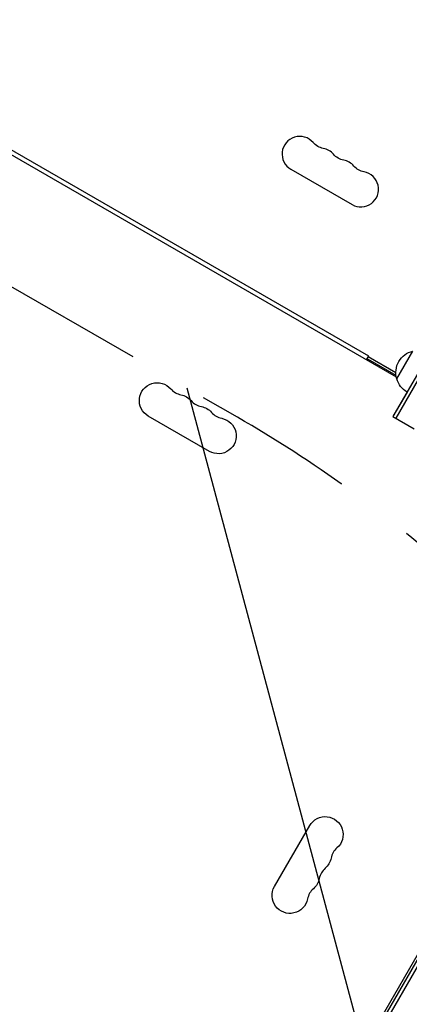
# Model space of a CAD drawing. Units: millimetres. Extents: x -7071 to 6291, y -3153 to 4119.
# Drawn here: x -1044 to -741, y 567 to 1335 of the extents above; entities that cross this region are included whole.
import ezdxf

# ---------------------------------------------------------------- set-up
doc = ezdxf.new("R2010")
doc.units = ezdxf.units.MM
doc.header["$LTSCALE"] = 20
doc.linetypes.add('HIDDEN', pattern=[9.524999999999999, 6.35, -3.175])
for name, color, linetype in [('2d', 230, 'Continuous'), ('EN-Free_Space', 10, 'HIDDEN'), ('EN-Free_Space_Hatch', 10, 'Continuous')]:
    doc.layers.add(name, color=color, linetype=linetype)

msp = doc.modelspace()

# ---------------------------------------------------------------- hatches: boundary and pattern name
at = {"layer": 'EN-Free_Space_Hatch'}
h = msp.add_hatch(dxfattribs=at)
h.set_pattern_fill('ANSI31', color=256, scale=100, angle=-30.00000000000003)
h.set_pattern_definition([(105, (-1429.683393898156, -1936.302363483482), (-306.6814498467792, -82.17504682005018), [])])
edge = h.paths.add_edge_path()
edge.add_arc((-1735.192240040064, 366.7349134448023), 1000, 59.99999999999997, 150)
edge.add_line((-2601.217643824502, 866.7349134448027), (-3522.084826130241, -728.2538333315272))
edge.add_arc((-2656.059422345803, -1228.253833331528), 1000, 149.9999999999999, 240)
edge.add_line((-3156.059422345804, -2094.279237115966), (-2795.708797682595, -2302.32776726792))
edge.add_arc((-2295.708797682594, -1436.302363483481), 1000, 240, 329.9999999999999)
edge.add_line((-1429.683393898156, -1936.302363483482), (-508.8162115924167, -341.3136167071521))
edge.add_arc((-1374.841615376855, 158.6863832928482), 1000, -30.00000000000003, 59.99999999999997)
edge.add_line((-874.8416153768549, 1024.711787077287), (-1235.192240040064, 1232.760317229241))

# ---------------------------------------------------------------- linework, layer by layer
at = {"layer": '2d'}
for p, q in [((-363.1748289240113, 1701.552180823015), (-753.6748289217976, 1025.1863404712)), ((-361.0097654145484, 1700.302180823013), (-751.5097654123365, 1023.9363404712)), ((-750.9316297912337, 1055.934168789398), (-1270.107857103516, 1355.680703385)), ((-1244.761665978647, 1345.088525000439), (-772.7778209161279, 1072.588525000439)), ((-833.1559963891868, 1218.010457412794), (-785.5245991810389, 1190.510457412796)), ((-750.5671065915594, 1054.569010682973), (-738.067106591061, 1076.21964577845)), ((-772.7778209161279, 1072.588525000439), (-774.5278209161224, 1069.557436087201)), ((-773.6617955123384, 1069.057436087201), (-773.1617955123438, 1069.923461490978)), ((-751.1675417471033, 1057.225073158992), (-773.1617955123438, 1069.923461490978)), ((-773.0278209161279, 1072.155512298546), (-751.3390055702803, 1059.633468920218)), ((-742.6748447689661, 1044.238909150208), (-753.6748449971819, 1025.186349871667)), ((-896.6146784115372, 998.0967959687205), (-944.2460756196815, 1025.59679596872)), ((-753.6748449971783, 1025.186349871668), (-753.6748288701201, 1025.186340560707)), ((-753.6748289217958, 1025.186340471204), (-737.220346249891, 1015.686340471204)), ((-584.7976602596827, 865.1797140723484), (-1056.750575681112, 47.73328578219662)), ((-1054.999999999998, 46.76537180436026), (-582.43513628863, 865.2717256243159)), ((-579.3330324850958, 865.6447270223871), (-1052.863887196898, 45.4652277100322)), ((-845.9426909260474, 658.7235697360957), (-818.4426909260474, 706.35496694424))]:
    msp.add_line(p, q, dxfattribs=at)
for centre, radius, start, end in [((-826.2809963891814, 1229.918306714835), 13.75000000000615, 40.52877936550087, 239.9999882666041), ((-810.4038639864648, 1220.751640048175), 13.74999999999821, 40.52877936550087, 79.47119424114862), ((-794.5267315837518, 1211.584973381505), 13.74999999999823, 40.52877936550087, 79.47119424114862), ((-778.6495991810389, 1202.418306714835), 13.75000000000214, 239.9999999999962, 79.47117664105475), ((-916.1139361104215, 1055.98975759104), 14.06984153898862, 220.8901131682199, 259.1098868317376), ((-900.2368037077085, 1046.823090924372), 14.06984153898737, 220.8901131682199, 259.1098868317376), ((-884.3596713049956, 1037.656424257702), 14.06984153898509, 220.8901131682199, 259.1098868317376), ((-788.0497293037279, 678.22282743498), 14.06984153898862, 130.8901131682199, 169.1098868317352), ((-797.2163959703958, 662.345695032267), 14.06984153898737, 130.8901131682199, 169.1098868317352), ((-806.3830626370654, 646.4685626295541), 14.06984153898509, 130.8901131682199, 169.1098868317352)]:
    msp.add_arc(centre, radius, start, end, dxfattribs=at)
at = {"layer": '2d', "extrusion": (0, 0, -1)}
for centre, radius, start, end in [((805.3788058660684, 1247.788629357017), 13.74999999999848, 280.5287793654503, 319.4712206344992), ((789.5016734633518, 1238.621962690348), 13.74999999999851, 280.5287793655552, 319.4712206344992), ((773.6245410606407, 1229.455296023683), 13.75000000000017, 280.5287793655552, 319.4712206344992), ((734.3390055711352, 1059.633468920711), 16.99999999914598, 342.6679254884783, 77.33207451146558), ((937.2809963891759, 1037.660667074699), 13.93015846102196, 300.0000000000038, 139.1098868317801), ((734.01055363247, 1058.865257262507), 17.00000000000001, 300.6414010641611, 345.8134983752363), ((921.4038639864593, 1028.494000408034), 13.9301584610198, 100.8901131682623, 139.1098868317801), ((905.5267315837445, 1019.327333741368), 13.93015846101878, 100.8901131682623, 139.1098868317801), ((889.649599181028, 1010.160667074702), 13.93015846101651, 100.8901131682623, 300.0000000000038), ((806.3788198200691, 699.3898877137344), 13.93015846102196, 30.00000000000857, 229.10988683178), ((815.5454864867334, 683.5127553110178), 13.9301584610198, 190.8901131682648, 229.10988683178), ((824.7121531533994, 667.635622908303), 13.93015846101878, 190.8901131682648, 229.10988683178), ((833.8788198200655, 651.7584905055865), 13.93015846101651, 190.8901131682648, 30.00000000000857)]:
    msp.add_arc(centre, radius, start, end, dxfattribs=at)
at = {"layer": 'EN-Free_Space', "flags": 128}
msp.add_lwpolyline([(-1235.192240040063, 1232.760317229241, 0.414213562373095), (-2601.217643824502, 866.7349134448027), (-3522.084826130241, -728.253833331527, 0.414213562373095), (-3156.059422345804, -2094.279237115966), (-2795.708797682595, -2302.32776726792, 0.414213562373095), (-1429.683393898156, -1936.302363483482), (-508.8162115924167, -341.3136167071522, 0.414213562373095), (-874.8416153768549, 1024.711787077287)], format="xyb", close=True, dxfattribs=at)

doc.saveas('drawing.dxf')
